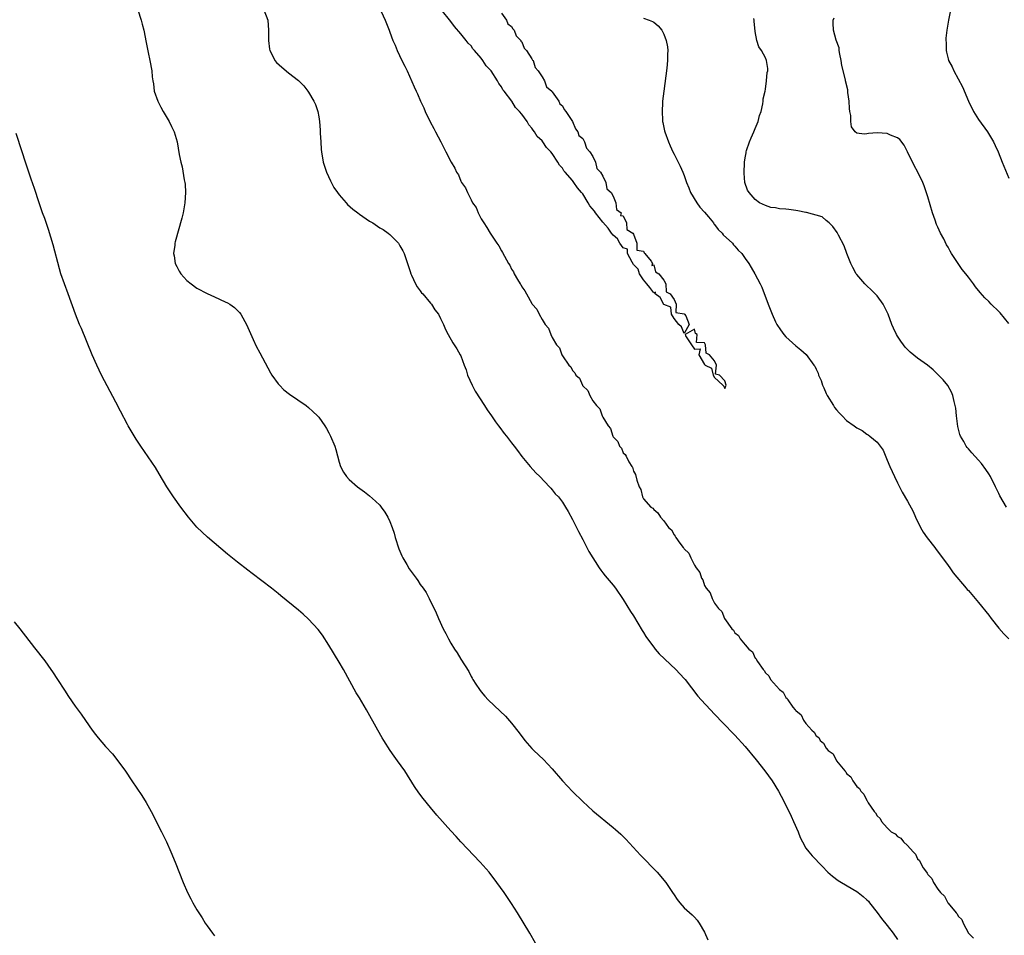
# Model space of a CAD drawing. Units: inches. Extents: x 2559000 to 2562000, y 1548000 to 1551000.
# Drawn here: x 2561552 to 2561746, y 1549073 to 1549253 of the extents above; entities that cross this region are included whole.
import ezdxf

# ---------------------------------------------------------------- set-up
doc = ezdxf.new("R2010")
doc.units = ezdxf.units.IN
doc.header["$MEASUREMENT"] = 0
doc.layers.add('LD25591548_10ft', color=102, linetype='Continuous')

msp = doc.modelspace()

# ---------------------------------------------------------------- linework, layer by layer
at = {"layer": 'LD25591548_10ft'}
for points, elevation in [([(2561575.32, 1549255), (2561576.03, 1549253), (2561576.21, 1549252.21), (2561576.52, 1549251), (2561577, 1549248.57), (2561577.24, 1549247.24), (2561577.4, 1549246.6), (2561577.73, 1549245), (2561578.07, 1549243), (2561578.18, 1549241.82), (2561578.29, 1549241), (2561578.4, 1549240.4), (2561578.58, 1549239), (2561579.26, 1549237), (2561579.86, 1549235.86), (2561580.34, 1549235), (2561581.54, 1549233), (2561582, 1549232), (2561582.51, 1549231), (2561583.07, 1549229), (2561583.48, 1549226.52), (2561583.79, 1549225), (2561584.05, 1549224.05), (2561584.48, 1549221.52), (2561584.6, 1549221), (2561584.64, 1549220.64), (2561584.74, 1549219), (2561584.62, 1549217), (2561584.27, 1549215), (2561584.02, 1549213.98), (2561582.72, 1549209.28), (2561582.66, 1549209), (2561582.63, 1549208.63), (2561582.4, 1549207), (2561582.5, 1549206.5), (2561582.7, 1549205), (2561583, 1549204.39), (2561583.5, 1549203.5), (2561583.8, 1549203), (2561585, 1549201.66), (2561585.83, 1549201), (2561587, 1549200.16), (2561589, 1549199.1), (2561590.46, 1549198.46), (2561592.56, 1549197.44), (2561593, 1549197.24), (2561593.44, 1549197), (2561594.37, 1549196.37), (2561595, 1549195.73), (2561595.38, 1549195.38), (2561595.65, 1549195), (2561596.44, 1549193.56), (2561596.77, 1549193), (2561598.05, 1549190.05), (2561598.69, 1549188.69), (2561599.37, 1549187.37), (2561601.48, 1549183.48), (2561601.76, 1549183), (2561603, 1549181.27), (2561603.23, 1549181), (2561604.13, 1549180.13), (2561605.26, 1549179.26), (2561608.54, 1549177), (2561609, 1549176.61), (2561609.82, 1549175.82), (2561610.76, 1549175), (2561611, 1549174.71), (2561612.2, 1549173), (2561612.51, 1549172.51), (2561613, 1549171.65), (2561613.32, 1549171), (2561614.16, 1549169), (2561614.37, 1549168.37), (2561615, 1549165.84), (2561615.25, 1549165), (2561615.87, 1549163.87), (2561616.45, 1549163), (2561617, 1549162.44), (2561618.66, 1549161), (2561620, 1549160), (2561621, 1549159.22), (2561622.18, 1549158.18), (2561623, 1549157.38), (2561623.31, 1549157), (2561624.02, 1549156.02), (2561624.6, 1549155), (2561625, 1549154.15), (2561625.44, 1549153), (2561625.84, 1549151.84), (2561626.07, 1549151), (2561626.78, 1549148.78), (2561627.36, 1549147.36), (2561627.56, 1549147), (2561628.35, 1549145.65), (2561628.81, 1549144.81), (2561629, 1549144.53), (2561630.19, 1549143), (2561630.52, 1549142.52), (2561631, 1549141.76), (2561631.57, 1549141), (2561632.13, 1549140.13), (2561632.77, 1549139), (2561634.16, 1549136.16), (2561634.6, 1549135), (2561635.49, 1549133), (2561636.05, 1549132.05), (2561636.54, 1549131), (2561637, 1549130.19), (2561637.75, 1549129), (2561638.25, 1549128.25), (2561639, 1549127), (2561640.56, 1549124.56), (2561641, 1549123.59), (2561641.24, 1549123.24), (2561641.34, 1549123), (2561641.92, 1549122.08), (2561642.64, 1549121), (2561643, 1549120.57), (2561643.75, 1549119.75), (2561644.39, 1549119), (2561646.77, 1549116.77), (2561647.77, 1549115.77), (2561649, 1549114.42), (2561650.5, 1549112.5), (2561651.62, 1549111), (2561653, 1549109.42), (2561653.4, 1549109), (2561655.25, 1549107.25), (2561657, 1549105.41), (2561659.05, 1549103.05), (2561661, 1549100.95), (2561663, 1549098.92), (2561665, 1549097.09), (2561669, 1549093.83), (2561669.45, 1549093.45), (2561670.5, 1549092.5), (2561671.5, 1549091.5), (2561674.38, 1549088.38), (2561677.7, 1549085), (2561679.38, 1549083), (2561680.73, 1549081), (2561681, 1549080.56), (2561681.62, 1549079.62), (2561682.14, 1549079), (2561683, 1549078.02), (2561684.58, 1549076.58), (2561685, 1549076.16), (2561685.56, 1549075.56), (2561685.93, 1549075), (2561687, 1549073.2), (2561687.69, 1549071.69)], 6990), ([(2561600.15, 1549255), (2561600.96, 1549253), (2561601.09, 1549251), (2561601.09, 1549249), (2561601.27, 1549247.27), (2561601.34, 1549247), (2561601.74, 1549246.26), (2561602.33, 1549245), (2561602.64, 1549244.64), (2561603.69, 1549243.69), (2561605, 1549242.63), (2561607, 1549241.09), (2561608.03, 1549240.03), (2561608.86, 1549239), (2561609, 1549238.79), (2561610.04, 1549237), (2561610.36, 1549236.36), (2561610.79, 1549235), (2561611, 1549233.93), (2561611.14, 1549233), (2561611.3, 1549231.3), (2561611.28, 1549230.72), (2561611.38, 1549229), (2561611.5, 1549227.5), (2561611.51, 1549227), (2561611.85, 1549225), (2561612.5, 1549223), (2561613.29, 1549221.29), (2561613.98, 1549219.98), (2561614.67, 1549219), (2561615, 1549218.56), (2561616.4, 1549217), (2561616.67, 1549216.67), (2561617.74, 1549215.74), (2561618.7, 1549215), (2561619, 1549214.74), (2561621, 1549213.35), (2561621.23, 1549213.23), (2561621.63, 1549213), (2561623, 1549212.05), (2561623.69, 1549211.69), (2561624.7, 1549211), (2561625, 1549210.73), (2561626.69, 1549209), (2561627, 1549208.5), (2561627.54, 1549207.54), (2561627.8, 1549207), (2561628.2, 1549205.8), (2561628.63, 1549204.63), (2561629, 1549203.45), (2561629.13, 1549203), (2561629.26, 1549202.74), (2561630.04, 1549201), (2561630.38, 1549200.38), (2561631, 1549199.63), (2561631.26, 1549199.26), (2561631.5, 1549199), (2561633, 1549197.2), (2561633.19, 1549197), (2561633.88, 1549195.88), (2561634.61, 1549195), (2561635, 1549194.16), (2561635.59, 1549193), (2561636, 1549192), (2561636.51, 1549191), (2561637.39, 1549189.39), (2561637.67, 1549189), (2561638.19, 1549188.19), (2561638.89, 1549187), (2561639, 1549186.78), (2561639.65, 1549185), (2561640.03, 1549184.03), (2561640.31, 1549183), (2561641.21, 1549181), (2561641.84, 1549179.84), (2561643.68, 1549177), (2561644.18, 1549176.18), (2561645.02, 1549175), (2561645.81, 1549173.81), (2561646.44, 1549173), (2561646.66, 1549172.66), (2561647.53, 1549171.53), (2561647.99, 1549171), (2561649, 1549169.67), (2561649.53, 1549169), (2561650.13, 1549168.13), (2561651, 1549166.97), (2561652.63, 1549165), (2561653.75, 1549163.75), (2561654.53, 1549163), (2561656.45, 1549161), (2561656.7, 1549160.7), (2561657, 1549160.38), (2561657.61, 1549159.61), (2561658.21, 1549159), (2561659, 1549157.95), (2561659.62, 1549157), (2561660.11, 1549156.11), (2561661, 1549154.57), (2561662.16, 1549152.16), (2561663, 1549150.63), (2561664.22, 1549148.22), (2561666.25, 1549145), (2561666.55, 1549144.55), (2561667, 1549144.05), (2561667.42, 1549143.42), (2561667.83, 1549143), (2561669, 1549141.57), (2561669.44, 1549141), (2561671, 1549138.8), (2561672.43, 1549136.43), (2561673, 1549135.56), (2561674.69, 1549132.69), (2561675, 1549132.24), (2561675.46, 1549131.46), (2561675.79, 1549131), (2561677, 1549129.39), (2561677.3, 1549129), (2561678.09, 1549128.08), (2561681.33, 1549125), (2561683, 1549123.22), (2561683.2, 1549123), (2561685.72, 1549119.72), (2561686.34, 1549119), (2561688.19, 1549117), (2561689, 1549116.18), (2561689.55, 1549115.55), (2561690.11, 1549115), (2561691, 1549114.09), (2561692.5, 1549112.5), (2561693, 1549112.01), (2561695, 1549109.77), (2561697.17, 1549107.17), (2561698.9, 1549105), (2561700.34, 1549103), (2561701.57, 1549101), (2561702.63, 1549099), (2561704.07, 1549096.07), (2561704.57, 1549095), (2561705.43, 1549093), (2561705.87, 1549091.87), (2561706.29, 1549091), (2561707, 1549089.76), (2561707.55, 1549089), (2561708.22, 1549088.22), (2561710.18, 1549086.18), (2561711.33, 1549085), (2561712.21, 1549084.21), (2561713.37, 1549083.37), (2561713.97, 1549083), (2561717, 1549081.21), (2561717.29, 1549081), (2561718.25, 1549080.25), (2561719, 1549079.57), (2561719.29, 1549079.29), (2561719.52, 1549079), (2561721, 1549077.1), (2561721.86, 1549075.86), (2561723, 1549074.49), (2561724.16, 1549073), (2561725, 1549071.78)], 7000), ([(2561623.31, 1549254.69), (2561624.08, 1549253), (2561624.86, 1549251), (2561625, 1549250.59), (2561625.62, 1549249), (2561626.03, 1549248.03), (2561626.44, 1549247), (2561627.39, 1549245), (2561627.94, 1549243.94), (2561628.39, 1549243), (2561629.82, 1549239.82), (2561630.16, 1549239), (2561630.43, 1549238.43), (2561631.01, 1549237), (2561631.67, 1549235.67), (2561631.95, 1549235), (2561632.96, 1549232.96), (2561633.65, 1549231.65), (2561634.03, 1549231), (2561635.08, 1549229), (2561636.05, 1549227), (2561637.11, 1549225), (2561637.78, 1549223.78), (2561638.14, 1549223), (2561638.5, 1549222.5), (2561639, 1549221.26), (2561639.13, 1549221), (2561639.9, 1549219.9), (2561640.28, 1549219), (2561641, 1549217.58), (2561641.32, 1549217), (2561642.02, 1549216.02), (2561642.43, 1549215), (2561643, 1549213.8), (2561643.49, 1549213), (2561644.13, 1549212.13), (2561644.75, 1549211), (2561646.06, 1549209), (2561646.5, 1549208.5), (2561647, 1549207.48), (2561647.19, 1549207.19), (2561647.57, 1549206.43), (2561648.41, 1549205), (2561648.67, 1549204.67), (2561649, 1549203.89), (2561649.36, 1549203.36), (2561649.52, 1549203), (2561650.14, 1549201.86), (2561650.69, 1549201), (2561650.84, 1549200.84), (2561651, 1549200.43), (2561651.62, 1549199.62), (2561651.93, 1549199), (2561653, 1549197.11), (2561653.07, 1549197), (2561653.98, 1549195.98), (2561654.44, 1549195), (2561655, 1549193.99), (2561655.62, 1549193), (2561656.24, 1549192.24), (2561656.71, 1549191), (2561657, 1549190.45), (2561657.85, 1549189), (2561658.4, 1549188.4), (2561658.9, 1549187), (2561659, 1549186.83), (2561660.27, 1549185), (2561660.67, 1549184.67), (2561661, 1549183.89), (2561661.44, 1549183.44), (2561661.64, 1549183), (2561662.38, 1549182.38), (2561662.94, 1549181), (2561662.97, 1549180.97), (2561663, 1549180.91), (2561664, 1549180), (2561664.41, 1549179), (2561665, 1549177.97), (2561665.69, 1549177), (2561666.37, 1549176.37), (2561666.87, 1549175), (2561667, 1549174.73), (2561668.02, 1549173), (2561668.48, 1549172.48), (2561668.92, 1549171), (2561669, 1549170.84), (2561669.9, 1549169.9), (2561670.25, 1549169), (2561670.63, 1549168.63), (2561671, 1549167.71), (2561671.38, 1549167.38), (2561671.54, 1549167), (2561672.08, 1549165.92), (2561672.71, 1549165), (2561672.84, 1549164.84), (2561673, 1549164.09), (2561673.41, 1549163.41), (2561673.67, 1549162.33), (2561674.16, 1549161), (2561674.43, 1549160.43), (2561674.79, 1549159), (2561675, 1549158.61), (2561676.46, 1549157), (2561676.79, 1549156.79), (2561677, 1549156.49), (2561677.84, 1549155.84), (2561678.35, 1549155), (2561679, 1549154.27), (2561679.92, 1549153), (2561680.5, 1549152.5), (2561681, 1549151.51), (2561681.25, 1549151.25), (2561681.36, 1549151), (2561682.12, 1549149.88), (2561682.82, 1549149), (2561682.91, 1549148.91), (2561683, 1549148.73), (2561683.93, 1549147.93), (2561684.28, 1549147), (2561685, 1549145.56), (2561685.34, 1549145), (2561686.08, 1549144.08), (2561686.39, 1549143), (2561686.65, 1549142.65), (2561687, 1549141.56), (2561687.34, 1549141), (2561688.11, 1549140.11), (2561688.5, 1549139), (2561689, 1549138.06), (2561689.76, 1549137), (2561690.39, 1549136.39), (2561690.97, 1549135), (2561692.42, 1549133), (2561692.74, 1549132.74), (2561693, 1549132.2), (2561693.69, 1549131.69), (2561694.01, 1549131), (2561695, 1549129.83), (2561695.76, 1549129), (2561696.46, 1549128.46), (2561697, 1549127.23), (2561697.13, 1549127.13), (2561697.18, 1549127), (2561697.44, 1549126.56), (2561698.55, 1549125), (2561698.78, 1549124.78), (2561699, 1549124.32), (2561699.71, 1549123.71), (2561700.04, 1549123), (2561701.76, 1549121), (2561702.49, 1549120.49), (2561703, 1549119.47), (2561703.28, 1549119.28), (2561703.4, 1549119), (2561704.43, 1549117.57), (2561704.9, 1549117), (2561704.96, 1549116.96), (2561705, 1549116.87), (2561706.07, 1549116.07), (2561706.5, 1549115), (2561707, 1549114.34), (2561708.14, 1549113), (2561708.62, 1549112.62), (2561709, 1549111.88), (2561709.54, 1549111.54), (2561709.78, 1549111), (2561710.47, 1549110.47), (2561711, 1549109.44), (2561711.4, 1549109), (2561712.33, 1549108.33), (2561713, 1549106.99), (2561714.64, 1549105), (2561714.82, 1549104.82), (2561715, 1549104.47), (2561715.82, 1549103.82), (2561716.24, 1549103), (2561717, 1549101.93), (2561717.52, 1549101.52), (2561717.81, 1549101), (2561718.4, 1549100.4), (2561719, 1549099.16), (2561719.08, 1549099.08), (2561719.28, 1549098.72), (2561720.45, 1549097), (2561720.72, 1549096.72), (2561721, 1549096.15), (2561721.59, 1549095.59), (2561721.88, 1549095), (2561723, 1549093.76), (2561723.78, 1549093), (2561724.56, 1549092.56), (2561725, 1549092.08), (2561725.71, 1549091.71), (2561726.19, 1549091), (2561727, 1549090.25), (2561728.11, 1549089), (2561728.58, 1549088.58), (2561729, 1549087.66), (2561729.35, 1549087.35), (2561729.49, 1549087), (2561730.12, 1549085.88), (2561730.72, 1549085), (2561730.85, 1549084.85), (2561731, 1549084.53), (2561731.78, 1549083.78), (2561732.1, 1549083), (2561733, 1549081.66), (2561733.51, 1549081), (2561734.3, 1549080.3), (2561734.93, 1549079), (2561735, 1549078.91), (2561736.56, 1549077), (2561736.78, 1549076.78), (2561737, 1549076.34), (2561737.7, 1549075.7), (2561738, 1549075), (2561739.04, 1549073), (2561740.02, 1549072.02)], 7010), ([(2561647, 1549254.37), (2561648, 1549253), (2561648.26, 1549252.26), (2561649, 1549251.76), (2561649.26, 1549251.26), (2561649.49, 1549251), (2561649.88, 1549249.88), (2561650.79, 1549249), (2561650.82, 1549248.82), (2561651, 1549248.71), (2561651.49, 1549247.49), (2561651.92, 1549247), (2561653, 1549245.38), (2561653.12, 1549245.12), (2561653.21, 1549245), (2561653.66, 1549243.65), (2561654.24, 1549243), (2561655, 1549241.8), (2561655.46, 1549241), (2561655.85, 1549239.85), (2561656.89, 1549239), (2561657, 1549238.87), (2561658.29, 1549237), (2561658.47, 1549236.47), (2561659, 1549236.09), (2561659.36, 1549235.36), (2561659.66, 1549235), (2561661, 1549233.03), (2561661.57, 1549231.57), (2561662.06, 1549231), (2561662.25, 1549230.25), (2561663, 1549229.66), (2561663.35, 1549229), (2561663.74, 1549227.74), (2561664.44, 1549227), (2561665, 1549226.13), (2561665.51, 1549225), (2561665.76, 1549223.76), (2561666.5, 1549223), (2561667, 1549222.2), (2561667.53, 1549221), (2561667.75, 1549219.75), (2561668.58, 1549219), (2561669, 1549218.31), (2561669.54, 1549217), (2561669.68, 1549215.68), (2561670.59, 1549215), (2561670.47, 1549214.47), (2561671, 1549214.41), (2561671.63, 1549213), (2561671.69, 1549211.69), (2561672.86, 1549211), (2561673, 1549210.81), (2561673.7, 1549209), (2561673.67, 1549207.67), (2561675, 1549207.46), (2561675.12, 1549207.12), (2561675.27, 1549207), (2561676.51, 1549205.49), (2561676.76, 1549205), (2561676.62, 1549204.62), (2561677, 1549204.76), (2561677.38, 1549203.38), (2561678, 1549203), (2561679, 1549201.74), (2561679.38, 1549201), (2561679.43, 1549199.43), (2561680.21, 1549199), (2561681, 1549197.92), (2561681.4, 1549197), (2561681.33, 1549195.33), (2561683, 1549195.12), (2561683.03, 1549195.03), (2561683.33, 1549194.67), (2561683.98, 1549193), (2561683, 1549191.2), (2561682.5, 1549192.5), (2561681.96, 1549193), (2561681, 1549194.2), (2561680.49, 1549195), (2561680.4, 1549196.4), (2561679, 1549196.95), (2561678.28, 1549198.28), (2561677.31, 1549199), (2561677.36, 1549199.36), (2561677, 1549199.26), (2561676.26, 1549200.26), (2561675.62, 1549201), (2561675, 1549201.8), (2561674.18, 1549203), (2561673.9, 1549203.9), (2561673, 1549204.84), (2561672.75, 1549205.25), (2561671.84, 1549207), (2561671.81, 1549207.81), (2561671, 1549208.09), (2561670.34, 1549209), (2561669.88, 1549209.88), (2561669, 1549210.61), (2561668.68, 1549211), (2561667.99, 1549211.99), (2561667, 1549213.16), (2561665.52, 1549215), (2561665.31, 1549215.31), (2561664.38, 1549216.38), (2561664.06, 1549217), (2561663, 1549218.72), (2561662.79, 1549219), (2561661.95, 1549219.95), (2561661.28, 1549221), (2561661, 1549221.36), (2561659.58, 1549223), (2561659.3, 1549223.3), (2561659, 1549223.81), (2561658.41, 1549224.41), (2561658.13, 1549225), (2561657, 1549226.67), (2561656.75, 1549227), (2561655.86, 1549227.86), (2561655.15, 1549229), (2561655, 1549229.19), (2561654.05, 1549230.05), (2561653.51, 1549231), (2561653.27, 1549231.27), (2561653, 1549231.72), (2561652.38, 1549232.38), (2561652.03, 1549233), (2561651, 1549234.48), (2561650.58, 1549235), (2561649.79, 1549235.79), (2561649.05, 1549237), (2561647.51, 1549239), (2561647.27, 1549239.27), (2561647, 1549239.82), (2561646.48, 1549240.48), (2561646.19, 1549241), (2561644.95, 1549243), (2561644.01, 1549244.01), (2561643.35, 1549245), (2561643, 1549245.47), (2561641.69, 1549247), (2561641.35, 1549247.35), (2561641, 1549247.89), (2561640.46, 1549248.46), (2561640.06, 1549249), (2561639, 1549250.26), (2561637.71, 1549251.71), (2561637, 1549252.75), (2561635.09, 1549255.09)], 7010), ([(2561735.39, 1549254.61), (2561735.06, 1549253), (2561734.77, 1549251), (2561734.58, 1549249.42), (2561734.57, 1549249), (2561734.61, 1549248.61), (2561734.61, 1549247), (2561734.7, 1549246.7), (2561735, 1549245.35), (2561735.1, 1549245), (2561735.79, 1549243.79), (2561736.11, 1549243), (2561737.82, 1549239.82), (2561738.99, 1549236.99), (2561740, 1549235), (2561741, 1549233.38), (2561742.76, 1549231), (2561743.94, 1549229), (2561744.28, 1549228.28), (2561744.84, 1549227), (2561745.65, 1549225), (2561747, 1549221.85)], 7050), ([(2561675, 1549253.4), (2561676.09, 1549253), (2561676.74, 1549252.74), (2561677, 1549252.57), (2561677.89, 1549251.89), (2561678.58, 1549251), (2561679, 1549250.25), (2561679.47, 1549249), (2561679.72, 1549247.72), (2561679.77, 1549247), (2561679.73, 1549246.27), (2561679.72, 1549245), (2561679.55, 1549243.55), (2561678.97, 1549239), (2561678.73, 1549237), (2561678.74, 1549236.74), (2561678.63, 1549235), (2561678.72, 1549233.28), (2561678.75, 1549233), (2561678.81, 1549232.81), (2561679.15, 1549231.15), (2561679.17, 1549231), (2561679.89, 1549229), (2561680.24, 1549228.24), (2561680.78, 1549227), (2561681, 1549226.54), (2561681.79, 1549225), (2561682.22, 1549224.22), (2561682.71, 1549223), (2561683, 1549222.34), (2561683.44, 1549221), (2561683.92, 1549219.92), (2561684.24, 1549219), (2561685.49, 1549217), (2561686.1, 1549216.1), (2561687, 1549215.16), (2561687.78, 1549214.22), (2561688.77, 1549213), (2561688.86, 1549212.86), (2561689, 1549212.7), (2561689.72, 1549211.72), (2561690.47, 1549211), (2561690.68, 1549210.68), (2561692.5, 1549209), (2561692.72, 1549208.72), (2561693, 1549208.42), (2561693.66, 1549207.66), (2561694.33, 1549207), (2561695, 1549205.97), (2561695.72, 1549205), (2561696.23, 1549204.23), (2561696.93, 1549203), (2561697.98, 1549201), (2561698.32, 1549200.32), (2561699.55, 1549197), (2561700.33, 1549195), (2561701, 1549193.54), (2561701.27, 1549193), (2561701.95, 1549191.95), (2561702.62, 1549191), (2561703, 1549190.56), (2561705, 1549188.76), (2561706.01, 1549188.01), (2561707.05, 1549187.05), (2561708.57, 1549185), (2561708.75, 1549184.75), (2561709, 1549184.18), (2561709.38, 1549183.38), (2561709.48, 1549183), (2561709.97, 1549181.97), (2561710.25, 1549181), (2561710.51, 1549180.51), (2561711, 1549179.4), (2561711.13, 1549179.13), (2561711.18, 1549179), (2561712.39, 1549177), (2561712.64, 1549176.64), (2561713, 1549176.17), (2561713.57, 1549175.57), (2561714.1, 1549175), (2561715, 1549174.08), (2561716.52, 1549173), (2561717, 1549172.64), (2561718.06, 1549172.06), (2561719, 1549171.39), (2561719.26, 1549171.26), (2561719.59, 1549171), (2561721, 1549169.78), (2561721.64, 1549169), (2561722.19, 1549168.19), (2561723, 1549166.26), (2561723.49, 1549165), (2561723.98, 1549163.98), (2561724.41, 1549163), (2561725, 1549161.8), (2561725.41, 1549161), (2561725.96, 1549159.96), (2561727, 1549158.16), (2561728.12, 1549156.12), (2561728.59, 1549155), (2561729.55, 1549153), (2561730.07, 1549152.07), (2561730.9, 1549150.9), (2561732.41, 1549149), (2561732.65, 1549148.65), (2561733.9, 1549147), (2561735, 1549145.46), (2561735.36, 1549145), (2561736.02, 1549144.02), (2561738.57, 1549141), (2561738.77, 1549140.77), (2561739, 1549140.54), (2561741, 1549138.2), (2561743, 1549135.66), (2561743.5, 1549135), (2561745, 1549133.11), (2561746, 1549132), (2561746.96, 1549131)], 7020), ([(2561746.52, 1549157), (2561745.88, 1549158.12), (2561745.22, 1549159.22), (2561745, 1549159.7), (2561744.56, 1549160.56), (2561744.37, 1549161), (2561743.34, 1549163), (2561743, 1549163.56), (2561742.43, 1549164.43), (2561741.57, 1549165.57), (2561741, 1549166.26), (2561739.68, 1549167.68), (2561739, 1549168.45), (2561738.73, 1549168.73), (2561738.56, 1549169), (2561738.09, 1549169.91), (2561737.42, 1549171), (2561737.29, 1549171.29), (2561736.89, 1549172.89), (2561736.64, 1549175), (2561736.5, 1549176.5), (2561736.42, 1549177), (2561736.17, 1549177.83), (2561735.93, 1549179), (2561735.67, 1549179.67), (2561734.95, 1549180.95), (2561734.06, 1549182.06), (2561733, 1549183.15), (2561732.03, 1549184.03), (2561730.96, 1549184.96), (2561729, 1549186.37), (2561727.53, 1549187.53), (2561727, 1549188.04), (2561726.53, 1549188.53), (2561726.2, 1549189), (2561725.67, 1549189.67), (2561725, 1549190.69), (2561724.82, 1549191), (2561724.23, 1549192.24), (2561723.94, 1549193), (2561723.21, 1549195), (2561722.49, 1549196.49), (2561722.18, 1549197), (2561721, 1549198.63), (2561720.66, 1549199), (2561719.83, 1549199.83), (2561719, 1549200.64), (2561718.61, 1549201), (2561717, 1549202.87), (2561716.91, 1549203), (2561716.22, 1549204.22), (2561715.86, 1549205), (2561715.07, 1549207), (2561714.51, 1549208.51), (2561713.38, 1549210.62), (2561713.13, 1549211.13), (2561712.31, 1549212.31), (2561711.59, 1549213), (2561711, 1549213.48), (2561710.2, 1549214.2), (2561707.08, 1549215.08), (2561707, 1549215.07), (2561705.42, 1549215.42), (2561705, 1549215.44), (2561703.63, 1549215.63), (2561703, 1549215.75), (2561701.79, 1549215.79), (2561701, 1549216), (2561700.08, 1549216.08), (2561699, 1549216.45), (2561697.86, 1549217), (2561697, 1549217.63), (2561695.79, 1549219), (2561695.49, 1549219.49), (2561694.98, 1549221), (2561694.79, 1549222.79), (2561694.86, 1549225), (2561695, 1549225.82), (2561695.2, 1549226.8), (2561695.22, 1549227), (2561695.3, 1549227.3), (2561695.88, 1549229), (2561696.23, 1549229.77), (2561696.72, 1549231), (2561697, 1549231.61), (2561697.55, 1549233), (2561697.84, 1549234.16), (2561698.15, 1549235), (2561698.51, 1549236.51), (2561698.55, 1549237), (2561698.54, 1549237.46), (2561698.93, 1549239), (2561699, 1549239.41), (2561699.25, 1549241), (2561699.35, 1549242.65), (2561699.46, 1549243), (2561699.48, 1549243.48), (2561699.25, 1549245), (2561699, 1549245.58), (2561698.22, 1549247), (2561697.74, 1549247.74), (2561697.32, 1549249), (2561697, 1549250.76), (2561696.78, 1549252.78), (2561696.78, 1549253), (2561696.72, 1549253.28)], 7030), ([(2561747, 1549193.19), (2561745.26, 1549195.26), (2561745, 1549195.54), (2561743.51, 1549197), (2561743, 1549197.53), (2561742.25, 1549198.25), (2561741.31, 1549199.31), (2561740.41, 1549200.41), (2561740, 1549201), (2561739, 1549202.29), (2561738.48, 1549203), (2561737.8, 1549203.8), (2561736.99, 1549204.99), (2561735.67, 1549207), (2561735.42, 1549207.43), (2561735, 1549208.25), (2561734.71, 1549208.71), (2561734.13, 1549209.87), (2561733.53, 1549211), (2561733, 1549212.16), (2561732.72, 1549212.72), (2561732.46, 1549213.54), (2561731.92, 1549215), (2561731, 1549218.14), (2561730.31, 1549220.31), (2561730.01, 1549221), (2561729.06, 1549223), (2561728.33, 1549224.33), (2561727, 1549227), (2561726.32, 1549228.32), (2561725.48, 1549229.48), (2561725, 1549229.8), (2561723.67, 1549230.33), (2561723, 1549230.67), (2561721, 1549230.79), (2561719.35, 1549230.65), (2561719, 1549230.56), (2561718.49, 1549230.49), (2561717, 1549230.73), (2561716.66, 1549231), (2561715.96, 1549231.96), (2561715.83, 1549233), (2561715.84, 1549234.16), (2561715.66, 1549235), (2561715.59, 1549235.59), (2561715.5, 1549237), (2561715.26, 1549238.74), (2561715.22, 1549239.22), (2561714.8, 1549241), (2561714.76, 1549241.24), (2561714.05, 1549244.05), (2561713.96, 1549245), (2561713.69, 1549246.31), (2561713.57, 1549247), (2561713.52, 1549247.52), (2561712.95, 1549249.05), (2561712.43, 1549251), (2561712.37, 1549252.37), (2561712.36, 1549253), (2561712.53, 1549253.47)], 7040), ([(2561653.71, 1549071), (2561652.59, 1549073), (2561650.16, 1549077), (2561649, 1549078.83), (2561647.52, 1549081), (2561646.11, 1549083), (2561644.57, 1549085), (2561642.83, 1549087), (2561639.01, 1549091.01), (2561638.04, 1549092.04), (2561637, 1549093.19), (2561634.27, 1549096.27), (2561633, 1549097.75), (2561631.55, 1549099.55), (2561630.69, 1549100.69), (2561629.89, 1549101.89), (2561627.93, 1549105), (2561626.54, 1549107), (2561625.88, 1549107.88), (2561625.08, 1549109), (2561623.8, 1549111), (2561623.5, 1549111.5), (2561622.64, 1549113), (2561620.42, 1549117), (2561619, 1549119.41), (2561618.39, 1549120.39), (2561615.86, 1549125), (2561615, 1549126.45), (2561613, 1549129.75), (2561611.75, 1549131.75), (2561610.87, 1549132.87), (2561609, 1549134.91), (2561607.91, 1549135.91), (2561607, 1549136.69), (2561603.51, 1549139.51), (2561603, 1549139.95), (2561601.69, 1549141), (2561597.87, 1549143.87), (2561597, 1549144.57), (2561595, 1549146.13), (2561593, 1549147.72), (2561589.08, 1549151.08), (2561588.03, 1549152.03), (2561587, 1549153.06), (2561585.35, 1549155), (2561583.82, 1549157), (2561582.35, 1549159), (2561581.09, 1549161), (2561579.58, 1549163.58), (2561578.8, 1549164.8), (2561575.94, 1549169), (2561575, 1549170.41), (2561574.01, 1549172.01), (2561573.46, 1549173), (2561573.29, 1549173.29), (2561571.9, 1549175.9), (2561571, 1549177.68), (2561568.21, 1549183), (2561567.24, 1549185), (2561566.37, 1549187), (2561564.22, 1549192.22), (2561563.88, 1549193), (2561563.08, 1549195), (2561561.63, 1549199), (2561560.88, 1549201), (2561560.2, 1549203), (2561559.93, 1549203.93), (2561558.67, 1549208.67), (2561557.73, 1549211.73), (2561557, 1549213.88), (2561556.59, 1549215), (2561555.9, 1549217), (2561555, 1549219.77), (2561554.35, 1549221.65), (2561553.64, 1549223.64), (2561553.22, 1549225), (2561552.58, 1549227), (2561551.39, 1549230.61)], 6980), ([(2561551, 1549134.36), (2561552.08, 1549133), (2561555, 1549129.23), (2561557, 1549126.69), (2561558.23, 1549125), (2561558.54, 1549124.54), (2561559.54, 1549123), (2561560.87, 1549120.87), (2561561.65, 1549119.65), (2561563, 1549117.72), (2561564.16, 1549116.16), (2561565, 1549114.92), (2561566.37, 1549113), (2561567, 1549112.15), (2561567.52, 1549111.52), (2561569, 1549109.8), (2561570.32, 1549108.32), (2561571.38, 1549107), (2561572.9, 1549104.9), (2561574.15, 1549103), (2561576.14, 1549100.14), (2561577, 1549098.74), (2561577.97, 1549097), (2561580.03, 1549093), (2561581, 1549091.01), (2561581.85, 1549089), (2561582.68, 1549087), (2561584.25, 1549083), (2561585.13, 1549081), (2561585.77, 1549079.77), (2561586.19, 1549079), (2561587, 1549077.62), (2561587.99, 1549075.99), (2561588.6, 1549075), (2561589, 1549074.41), (2561590.05, 1549073), (2561590.47, 1549072.47)], 6970)]:
    msp.add_lwpolyline(points, dxfattribs=dict(at, elevation=elevation))
at = {"layer": 'LD25591548_10ft', "elevation": 7010}
msp.add_lwpolyline([(2561687.99, 1549187), (2561687.31, 1549187.31), (2561687.19, 1549189), (2561687, 1549189.39), (2561685.42, 1549189.42), (2561685.56, 1549191), (2561685.21, 1549191.21), (2561685, 1549192.05), (2561683.18, 1549191), (2561683.25, 1549190.75), (2561684.45, 1549189), (2561685, 1549188.12), (2561686.17, 1549188.18), (2561685.9, 1549187), (2561687, 1549185.1), (2561687.13, 1549185), (2561688.41, 1549184.41), (2561688.68, 1549183), (2561689, 1549182.56), (2561690.62, 1549181), (2561690.83, 1549180.83), (2561691, 1549180.35), (2561691.26, 1549181), (2561691, 1549181.86), (2561689.94, 1549183), (2561689.18, 1549183.18), (2561689.35, 1549185), (2561689, 1549185.82)], close=True, dxfattribs=at)

doc.saveas('drawing.dxf')
